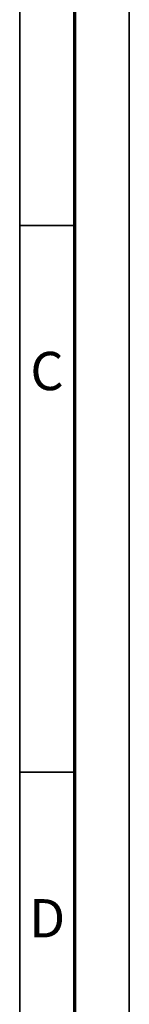
# Model space of a CAD drawing. Units: millimetres. Extents: x 0 to 420, y 0 to 297.
# Drawn here: x 410 to 420, y 127 to 217 of the extents above; entities that cross this region are included whole.
import ezdxf

# ---------------------------------------------------------------- set-up
doc = ezdxf.new("R2010")
doc.units = ezdxf.units.MM
doc.layers.add('Skizziergeometrie(DIN)', color=7, linetype='Continuous', lineweight=35)
doc.layers.add('Symbole(DIN)', color=7, linetype='Continuous', lineweight=25)
doc.styles.get("Standard").update_dxf_attribs({"font": 'romans.shx'})

msp = doc.modelspace()

# ---------------------------------------------------------------- linework, layer by layer
at = {"layer": 'Skizziergeometrie(DIN)', "color": 7, "linetype": 'Continuous', "lineweight": 35}
for p, q in [((420, 0), (420, 297)), ((410, 10), (410, 287)), ((410, 198.5), (415, 198.5)), ((410, 198.5), (415, 198.5)), ((410, 148.5), (415, 148.5)), ((410, 148.5), (415, 148.5)), ((410, 148.5), (415, 148.5))]:
    msp.add_line(p, q, dxfattribs=at)
at = {"layer": 'Skizziergeometrie(DIN)', "color": 7, "linetype": 'Continuous', "lineweight": 70}
msp.add_line((415, 292), (415, 5), dxfattribs=at)

# ---------------------------------------------------------------- texts
at = {"layer": 'Symbole(DIN)', "color": 7, "char_height": 3.5, "attachment_point": 5}
for s, insert in [('\\fISOCPEUR|b0|i0;C', (412.491, 185.198)), ('\\fISOCPEUR|b0|i0;D', (412.506, 135.145))]:
    msp.add_mtext(s, dxfattribs=dict(at, insert=insert))

doc.saveas('drawing.dxf')
